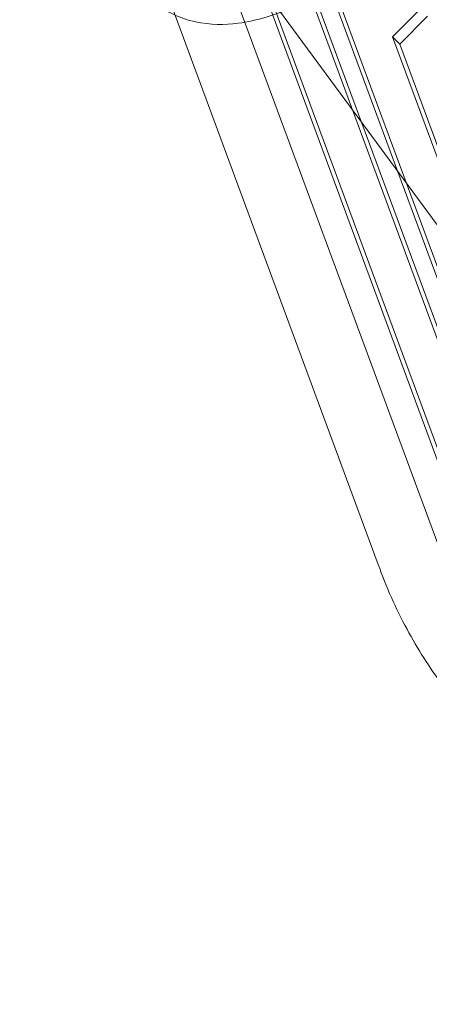
# Model space of a CAD drawing. Units: millimetres. Extents: x -7241 to 7241, y -7241 to 7241.
# Drawn here: x 5490 to 5524, y -5613 to -5531 of the extents above; entities that cross this region are included whole.
import ezdxf

# ---------------------------------------------------------------- set-up
doc = ezdxf.new("R2010")
doc.units = ezdxf.units.MM
doc.header["$LTSCALE"] = 20
doc.linetypes.add('HIDDEN', pattern=[9.525, 6.35, -3.175])
doc.layers.add('2d', color=230, linetype='Continuous')
doc.layers.add('AS-Safetyzone', color=5, linetype='HIDDEN')

msp = doc.modelspace()

# ---------------------------------------------------------------- linework, layer by layer
at = {"layer": '2d', "linetype": 'Continuous', "lineweight": 0}
for p, q in [((5415.137, -5399.058), (5570.815, -5610.399)), ((5506.588, -5517.901), (5526.123, -5570.715)), ((5507.177, -5518.491), (5526.712, -5571.304)), ((5499.406, -5520.393), (5520.132, -5576.425)), ((5512.481, -5523.795), (5532.017, -5576.608)), ((5513.071, -5524.384), (5532.606, -5577.198)), ((5515.428, -5526.742), (5534.964, -5579.555)), ((5516.018, -5527.331), (5535.553, -5580.145)), ((5508.247, -5529.233), (5528.973, -5585.265)), ((5521.322, -5532.636), (5523.621, -5530.336)), ((5524.211, -5530.926), (5521.911, -5533.225)), ((5521.75, -5533.064), (5521.322, -5532.636)), ((5521.322, -5532.636), (5540.858, -5585.449)), ((5521.911, -5533.225), (5521.75, -5533.064)), ((5521.911, -5533.225), (5541.447, -5586.039))]:
    msp.add_line(p, q, dxfattribs=at)
msp.add_ellipse((5530, -5572.836), major_axis=(-9.871, -3.579), ratio=0.383511, start_param=6.281298, end_param=6.285663, dxfattribs=at)
for points, knots in [([(5529.245, -5500.961), (5529.961, -5501.677), (5530.522, -5502.538), (5531.324, -5504.424), (5531.522, -5505.446), (5531.657, -5507.826), (5531.456, -5509.151), (5530.602, -5512.29), (5529.777, -5514.088), (5527.708, -5517.58), (5526.476, -5519.267), (5523.772, -5522.402), (5522.315, -5523.854), (5519.252, -5526.481), (5517.648, -5527.654), (5514.316, -5529.655), (5512.592, -5530.469), (5510.065, -5531.222), (5509.292, -5531.395), (5508.498, -5531.497)], [4.712389, 4.712389, 4.712389, 4.712389, 4.878866, 4.878866, 5.068665, 5.068665, 5.34165, 5.34165, 5.732487, 5.732487, 6.108063, 6.108063, 6.465309, 6.465309, 6.822709, 6.822709, 7.197421, 7.197421, 7.359611, 7.359611, 7.359611, 7.359611]), ([(5508.498, -5531.497), (5507.364, -5531.642), (5506.179, -5531.646), (5503.757, -5531.123), (5502.512, -5530.58), (5501.291, -5529.561), (5501.122, -5529.407), (5500.961, -5529.245)], [7.3596114, 7.3596114, 7.3596114, 7.3596114, 7.5915885, 7.5915885, 7.8165107, 7.8165107, 7.8539816, 7.8539816, 7.8539816, 7.8539816]), ([(5588.474, -5588.474), (5587.071, -5589.876), (5585.576, -5591.192), (5582.444, -5593.614), (5580.799, -5594.725), (5577.397, -5596.719), (5575.632, -5597.606), (5572.021, -5599.137), (5570.167, -5599.784), (5566.415, -5600.822), (5564.508, -5601.215), (5560.685, -5601.739), (5558.76, -5601.872), (5554.939, -5601.873), (5553.034, -5601.742), (5549.287, -5601.219), (5547.438, -5600.828), (5543.837, -5599.794), (5542.078, -5599.15), (5538.692, -5597.626), (5537.056, -5596.743), (5533.946, -5594.76), (5532.464, -5593.656), (5530.387, -5591.859), (5529.72, -5591.239), (5527.78, -5589.299), (5526.575, -5587.904), (5524.383, -5584.958), (5523.392, -5583.402), (5521.589, -5580.061), (5520.787, -5578.26), (5520.126, -5576.408)], [0, 0, 0, 0, 5.949747, 5.949747, 11.889923, 11.889923, 17.827092, 17.827092, 23.757924, 23.757924, 29.678738, 29.678738, 35.585582, 35.585582, 41.474648, 41.474648, 47.342948, 47.342948, 53.189121, 53.189121, 59.014111, 59.014111, 64.821469, 64.821469, 67.692921, 67.692921, 73.491548, 73.491548, 79.284111, 79.284111, 85.446605, 85.446605, 85.446605, 85.446605])]:
    msp.add_open_spline(points, degree=3, knots=knots, dxfattribs=at)
at = {"layer": 'AS-Safetyzone', "flags": 128}
msp.add_lwpolyline([(-7097.729, -4978.63), (-4831.478, 0), (-7097.729, 4978.63, -0.693399), (-4978.63, 7097.729), (0, 4831.478), (4978.63, 7097.729, -0.693399), (7097.729, 4978.63), (4831.478, 0), (7097.729, -4978.63, -0.693399), (4978.63, -7097.729), (0, -4831.478), (-4978.63, -7097.729, -0.693399)], format="xyb", close=True, dxfattribs=at)

doc.saveas('drawing.dxf')
